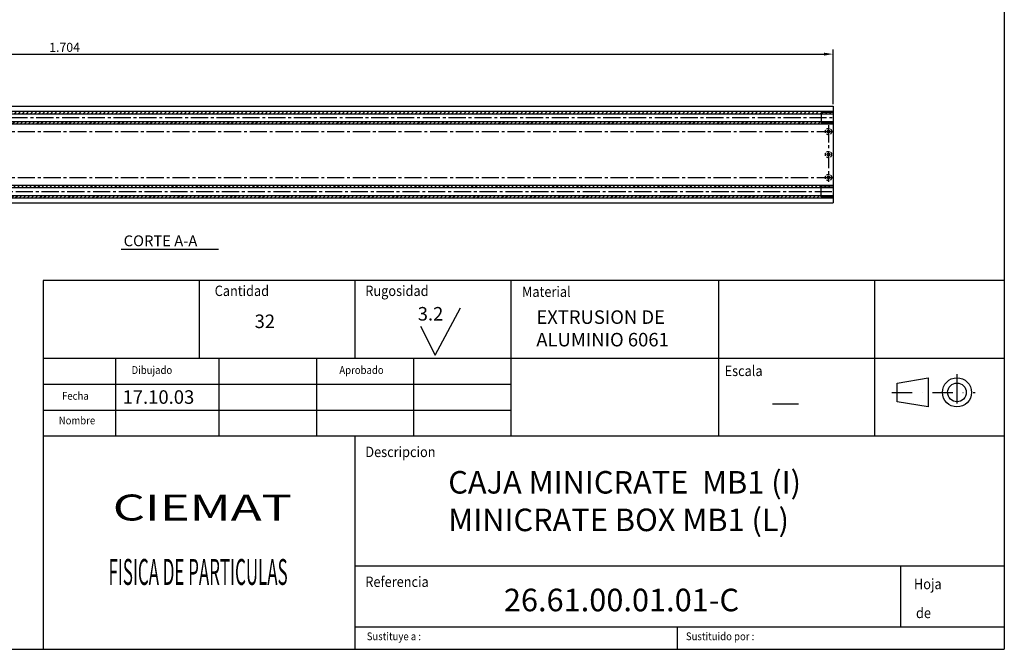
# Model space of a CAD drawing. Extents: x -5495 to 14814, y -2089 to 9729.
# Drawn here: x 4898 to 5989, y 351 to 1049 of the extents above; entities that cross this region are included whole.
import ezdxf
from ezdxf.enums import TextEntityAlignment as Align

# ---------------------------------------------------------------- set-up
doc = ezdxf.new("R2010")
doc.units = 0
for name, pattern in [('CENTER2', [28.575, 19.05, -3.175, 3.175, -3.175]), ('DASHDOT', [7.815789, 3.907895, -1.953947, 0, -1.953947]), ('HIDDEN2', [4.7625, 3.175, -1.5875])]:
    doc.linetypes.add(name, pattern=pattern)
doc.layers.get('0').update_dxf_attribs({"linetype": 'CONTINUOUS'})
doc.layers.get('DEFPOINTS').update_dxf_attribs({"linetype": 'CONTINUOUS'})
doc.layers.add('1', color=3, linetype='CONTINUOUS')
doc.layers.add('COTAS', color=2, linetype='CONTINUOUS')
doc.styles.add('ITALIC', font='ROMAND', dxfattribs={"width": 1.7, "height": 5})
doc.styles.add('SIMPLEX', font='simplex')
doc.styles.get("Standard").update_dxf_attribs({"font": 'romans.shx'})
doc.dimstyles.get("Standard").update_dxf_attribs({"dimtxt": 0.18, "dimasz": 0.18, "dimexe": 0.18, "dimexo": 0.0625, "dimgap": 0.09, "dimtad": 0, "dimtih": 1, "dimtoh": 1, "dimdec": 4, "dimzin": 0, "dimtxsty": 'STANDARD', "dimcen": 0.09, "dimazin": 3, "dimtfac": 1, "dimtdec": 4, "dimtofl": 0, "dimtmove": 0, "dimatfit": 3, "dimtolj": 1, "dimtzin": 0})
pattern_1 = [(45, (-1357.005, 1021.529), (-2.245064, 2.245064), [])]

# ---------------------------------------------------------------- blocks, each defined once
blk = doc.blocks.new('CIEMAT')
at = {"layer": '1'}
for p, q in [((377, 252), (377, 0)), ((377, 71), (192, 71)), ((192, 71), (192, 0)), ((222, 71), (222, 56)), ((252, 71), (252, 56)), ((282, 71), (282, 41)), ((322, 71), (322, 41)), ((352, 71), (352, 41)), ((377, 56), (192, 56)), ((377, 41), (192, 41)), ((252, 41), (252, 0)), ((377, 16), (252, 16)), ((357, 16), (357, 4.25)), ((0, 0), (377, 0))]:
    blk.add_line(p, q, dxfattribs=at)
at = {"layer": '1', "color": 6}
for p, q in [((205.94, 56), (205.94, 41)), ((225.89, 41), (225.89, 56)), ((244.64, 41), (244.64, 56)), ((263.29, 56), (263.29, 41)), ((282, 51), (192, 51)), ((192, 46), (282, 46))]:
    blk.add_line(p, q, dxfattribs=at)
at = {"layer": '1', "color": 3}
for p, q in [((356.36, 51.25), (362.36, 52.25)), ((356.36, 47.65), (356.36, 51.25)), ((362.36, 52.25), (362.36, 46.65)), ((362.36, 46.65), (356.36, 47.65)), ((377, 4.25), (252, 4.25)), ((314, 4.25), (314, 0))]:
    blk.add_line(p, q, dxfattribs=at)
at = {"layer": '1', "color": 2, "linetype": 'DASHDOT'}
for p, q in [((367.89, 52.93), (367.89, 52.25)), ((367.89, 52.25), (367.89, 51.25)), ((367.89, 51.25), (367.89, 45.95)), ((355.34, 49.45), (371.42, 49.45))]:
    blk.add_line(p, q, dxfattribs=at)
at = {"layer": '1', "color": 3}
for radius in [2.8, 1.8]:
    blk.add_circle((367.89, 49.45), radius, dxfattribs=at)
at = {"layer": '1', "color": 2, "style": 'SIMPLEX', "width": 0.9}
for s, height, p in [('Cantidad', 2, (225, 68)), ('Rugosidad', 2, (254, 68)), ('Material', 2, (284.16, 67.83)), ('Dibujado', 1.5, (209, 53)), ('Aprobado', 1.5, (249, 53)), ('Escala', 2, (323.16, 52.59)), ('Fecha', 1.5, (195.62, 48.03)), ('Nombre', 1.5, (194.98, 43.3)), ('Descripcion', 2, (254, 37)), ('Referencia', 2, (254, 12)), ('Hoja', 2, (359.61, 11.57)), ('de', 2, (360, 6)), ('Sustituye a :', 1.5, (254.27, 1.75)), ('Sustituido por :', 1.5, (315.71, 1.75))]:
    blk.add_text(s, height=height, dxfattribs=at).set_placement(p)
at = {"layer": 'COTAS', "style": 'ITALIC'}
for s, width, p, p2 in [('CIEMAT', 1.340873, (205.38, 24.79), (239.86, 24.79)), ('FISICA DE PARTICULAS', 0.40004, (204.57, 12.39), (239.05, 12.39))]:
    blk.add_text(s, height=5, dxfattribs=dict(at, width=width)).set_placement(p, p2, align=Align.FIT)
blk = doc.blocks.new('*D23')
at = {"color": 0, "linetype": 'BYBLOCK'}
for p, q in [((4095.3, 955.5), (4095.3, 1015.9)), ((5799.3, 955.5), (5799.3, 1015.9)), ((4105.3, 1010.9), (5789.3, 1010.9))]:
    blk.add_line(p, q, dxfattribs=at)
for points in [[(4105.3, 1012.5), (4105.3, 1009.2), (4095.3, 1010.9)], [(5789.3, 1012.5), (5789.3, 1009.2), (5799.3, 1010.9)]]:
    blk.add_solid(points, dxfattribs=at)
at = {"layer": 'DEFPOINTS', "color": 0, "linetype": 'BYBLOCK'}
for p in [(5799.3, 1010.9), (4095.3, 953), (5799.3, 953)]:
    blk.add_point(p, dxfattribs=at)
at = {"color": 2, "linetype": 'BYBLOCK', "insert": (4947.3, 1018.4), "char_height": 10, "attachment_point": 5}
blk.add_mtext('\\A1;1.704', dxfattribs=at)

msp = doc.modelspace()

# ---------------------------------------------------------------- hatches: boundary and pattern name
h = msp.add_hatch()
h.set_pattern_fill('ANSI31', color=256, style=0)
h.set_pattern_definition([(45, (-1214.555, 1021.529), (-2.245064, 2.245064), [])])
h.paths.add_polyline_path([(5197.54717, 947.51869), (4420.64819, 947.51869), (4420.64819, 944.81869), (5197.54717, 944.81869)])
h.paths.add_polyline_path([(5197.54717, 936.21869), (4420.64819, 936.21869), (4420.64819, 933.51869), (5197.54717, 933.51869)])
h.paths.add_polyline_path([(5197.54717, 865.51869), (4420.64819, 865.51869), (4420.64819, 862.81869), (5197.54717, 862.81869)])
h.paths.add_polyline_path([(5197.54717, 854.21869), (4420.64819, 854.21869), (4420.64819, 851.51869), (5197.54717, 851.51869)])
h = msp.add_hatch()
h.set_pattern_fill('ANSI31', color=256, style=0)
h.paths.add_polyline_path([(5786.26381, 946.31869), (5799.26381, 946.31869), (5799.26381, 947.51869), (5196.9697, 947.51869), (5196.9697, 944.81869), (5786.26381, 944.81869)])
h.paths.add_polyline_path([(5786.26381, 936.21869), (5196.9697, 936.21869), (5196.9697, 933.51869), (5799.26381, 933.51869), (5799.26381, 934.71869), (5786.26381, 934.71869)])
h.paths.add_polyline_path([(5799.26381, 865.51869), (5196.9697, 865.51869), (5196.9697, 862.81869), (5786.26381, 862.81869), (5786.26381, 864.31869), (5799.26381, 864.31869)])
h.paths.add_polyline_path([(5786.26381, 854.21869), (5196.9697, 854.21869), (5196.9697, 851.51869), (5799.26381, 851.51869), (5799.26381, 852.71869), (5786.26381, 852.71869)])
h = msp.add_hatch()
h.set_pattern_fill('ANSI31', color=256, style=0)
h.set_pattern_definition(pattern_1)
h.paths.add_polyline_path([(5786.31385, 946.31869), (5786.31385, 944.81869), (5799.31385, 944.81869), (5799.31385, 946.31869)])
h = msp.add_hatch()
h.set_pattern_fill('ANSI31', color=256, style=0)
h.set_pattern_definition(pattern_1)
h.paths.add_polyline_path([(5799.31385, 934.71869), (5799.31385, 936.21869), (5786.31385, 936.21869), (5786.31385, 934.71869)])
h.paths.add_polyline_path([(5799.31385, 862.81869), (5799.31385, 864.31869), (5786.31385, 864.31869), (5786.31385, 862.81869)])
h.paths.add_polyline_path([(5799.31385, 852.71869), (5799.31385, 854.21869), (5786.31385, 854.21869), (5786.31385, 852.71869)])

# ---------------------------------------------------------------- linework, layer by layer
at = {"color": 3}
for p, q in [((4095.31385, 953.01869), (5799.31385, 953.01869)), ((5799.31385, 953.01869), (5799.31385, 846.01869)), ((4095.31385, 947.51869), (5799.31385, 947.51869)), ((4095.31385, 944.81869), (5799.31385, 944.81869)), ((5786.31385, 946.31869), (5786.31385, 934.71869)), ((4095.31385, 936.21869), (5799.31385, 936.21869)), ((4095.31385, 933.51869), (5799.31385, 933.51869)), ((4095.31385, 865.51869), (5799.31385, 865.51869)), ((4095.31385, 862.81869), (5799.31385, 862.81869)), ((5786.31385, 852.71869), (5786.31385, 864.31869)), ((4095.31385, 854.21869), (5799.31385, 854.21869)), ((4095.31385, 851.51869), (5799.31385, 851.51869)), ((4095.31385, 846.01869), (5799.31385, 846.01869))]:
    msp.add_line(p, q, dxfattribs=at)
at = {"color": 4, "linetype": 'CENTER2'}
for p, q in [((4087.17833, 940.51869), (5799.31385, 940.51869)), ((5794.31385, 931.97631), (5794.31385, 869.35478)), ((4095.31385, 925.01869), (5799.31385, 925.01869)), ((4095.31385, 874.01869), (5799.31385, 874.01869)), ((4093.05635, 858.51869), (5799.31385, 858.51869))]:
    msp.add_line(p, q, dxfattribs=at)
at = {"color": 7}
for p, q in [((5799.31385, 946.31869), (5786.31385, 946.31869)), ((5799.31385, 934.71869), (5786.31385, 934.71869)), ((5799.31385, 864.31869), (5786.31385, 864.31869)), ((5799.31385, 852.71869), (5786.31385, 852.71869))]:
    msp.add_line(p, q, dxfattribs=at)
at = {"color": 4}
for p, q in [((5794.31385, 926.94695), (5794.31385, 923.09044)), ((5794.31385, 901.44695), (5794.31385, 897.59044)), ((5794.31385, 875.94695), (5794.31385, 872.09044))]:
    msp.add_line(p, q, dxfattribs=at)
at = {"color": 1}
msp.add_line((5009.87655, 794.68846), (5118.04687, 794.68846), dxfattribs=at)
for p, q in [((5358.01599, 677.00846), (5386.29524, 729.49146)), ((5341.85643, 709.30569), (5358.01599, 677.00846)), ((5732.02904, 623.31384), (5761.10859, 623.31384))]:
    msp.add_line(p, q)
at = {"linetype": 'HIDDEN2'}
for centre in [(5794.31385, 925.01869), (5794.31385, 899.51869), (5794.31385, 874.01869)]:
    msp.add_circle(centre, 3.5, dxfattribs=at)
at = {"color": 3}
for centre in [(5794.31385, 925.01869), (5794.31385, 899.51869), (5794.31385, 874.01869)]:
    msp.add_circle(centre, 1.6, dxfattribs=at)

# ---------------------------------------------------------------- block references
at = {"xscale": 5.76, "yscale": 5.76, "zscale": 5.76}
msp.add_blockref('CIEMAT', (3817.69936, 351.01062), dxfattribs=at)

# ---------------------------------------------------------------- texts
at = {"color": 1, "attachment_point": 1}
for s, insert, char_height, width in [('CORTE A-A', (5012.78488, 809.88738), 12, 114.3309769), ('CAJA MINICRATE  MB1 (I)\\PMINICRATE BOX MB1 (L)', (5372.6882, 548.66179), 25, 500.5825), ('26.61.00.01.01-C', (5434.34714, 418.17177), 25, 296.8350795)]:
    msp.add_mtext(s, dxfattribs=dict(at, insert=insert, char_height=char_height, width=width))
at = {"insert": (5157.97026, 722.14897), "char_height": 15, "attachment_point": 1}
msp.add_mtext('32', dxfattribs=at)
at = {"char_height": 15, "attachment_point": 1}
for s, insert, width in [('3.2', (5338.82652, 730.50074), 29.2892), ('EXTRUSION DE\\PALUMINIO 6061', (5470.34183, 726.80396), 181.7471), ('17.10.03', (5011.55506, 638.17015), 97.9205)]:
    msp.add_mtext(s, dxfattribs=dict(at, insert=insert, width=width))

# ---------------------------------------------------------------- dimensions: what is measured, and where the dimension line sits
dim = msp.add_linear_dim(base=(5799.31385, 1010.87415), p1=(4095.31385, 953.01869), p2=(5799.31385, 953.01869), dimstyle='STANDARD', override={"dimscale": 4, "dimtxt": 2.5, "dimasz": 2.5, "dimexe": 1.25, "dimexo": 0.625, "dimgap": 0.625, "dimtad": 1, "dimtih": 0, "dimtoh": 0, "dimzin": 8, "dimcen": 2.5, "dimclrt": 2, "dimtofl": 1})
dim.commit()
dim.dimension.update_dxf_attribs({"geometry": '*D23', "text_midpoint": (4947.31385, 1018.37415)})

doc.saveas('drawing.dxf')
